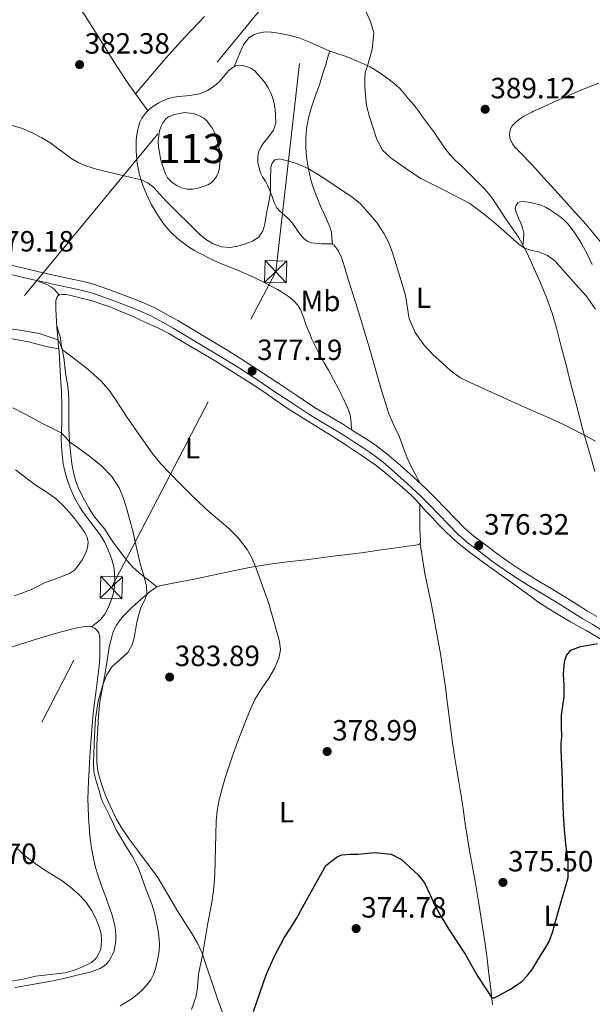
# Model space of a CAD drawing. Extents: x 608592 to 615569, y 660080 to 664816.
# Drawn here: x 610084 to 610280, y 660979 to 661315 of the extents above; entities that cross this region are included whole.
import ezdxf
from ezdxf.enums import TextEntityAlignment as Align

# ---------------------------------------------------------------- set-up
doc = ezdxf.new("R2010")
doc.units = 0
doc.header["$MEASUREMENT"] = 0
doc.linetypes.add('DGN Style 3', pattern=[111.432874, 79.59491, -31.837964])
doc.linetypes.add('DGN Style 7', pattern=[159.18982, 71.635419, -31.837964, 23.878473, -31.837964])
for name, color, linetype in [('Nivel 12', 7, 'Continuous'), ('Nivel 21', 7, 'Continuous'), ('Nivel 32', 7, 'Continuous'), ('Nivel 36', 7, 'Continuous'), ('Nivel 37', 7, 'Continuous'), ('Nivel 4', 7, 'Continuous'), ('Nivel 41', 7, 'Continuous'), ('Nivel 48', 7, 'Continuous'), ('Nivel 5', 7, 'Continuous'), ('Nivel 51', 7, 'Continuous'), ('Nivel 7', 7, 'Continuous')]:
    doc.layers.add(name, color=color, linetype=linetype)
doc.styles.add('Style-arial', font='arial.shx', dxfattribs={"bigfont": 'arialbig.shx'})
doc.styles.add('Style-arialn', font='arialn.shx', dxfattribs={"bigfont": 'arialnbig.shx'})

# ---------------------------------------------------------------- blocks, each defined once
blk = doc.blocks.new('5PATER')
at = {"layer": 'Nivel 7', "linetype": 'Continuous', "lineweight": 0}
h = blk.add_hatch(color=53, dxfattribs=at)
edge = h.paths.add_edge_path()
edge.add_ellipse((0, 0), major_axis=(-1.1, -1.11), ratio=0.999422, start_angle=0, end_angle=360)
blk = doc.blocks.new('5TME_2')
at = {"layer": 'Nivel 32', "color": 7, "linetype": 'Continuous', "lineweight": 0}
for p, q in [((3.84, 3.66), (-3.83, -3.67)), ((-3.63, 3.86), (3.63, -3.86))]:
    blk.add_line(p, q, dxfattribs=at)
at = {"layer": 'Nivel 32', "color": 7, "linetype": 'Continuous', "lineweight": 0, "flags": 128}
blk.add_lwpolyline([(-3.86, -3.63), (3.63, -3.86), (3.86, 3.63), (-3.63, 3.86), (-3.83, -3.67)], dxfattribs=at)

msp = doc.modelspace()

# ---------------------------------------------------------------- linework, layer by layer
at = {"layer": 'Nivel 12', "color": 142, "linetype": 'Continuous', "lineweight": 0, "elevation": 380.019, "flags": 128}
msp.add_lwpolyline([(610140.213, 661283.696), (610143.317, 661283.36), (610145.505, 661282.54), (610146.913, 661281.772), (610147.949, 661280.788), (610148.873, 661279.608), (610149.853, 661278.212), (610150.553, 661276.78), (610151.193, 661275.2), (610151.601, 661273.796), (610151.941, 661272.432), (610152.265, 661270.848), (610152.453, 661269.32), (610152.521, 661267.516), (610152.461, 661266.304), (610152.269, 661264.776), (610151.925, 661263.312), (610151.281, 661261.828), (610150.469, 661260.692), (610149.433, 661259.648), (610148.317, 661258.932), (610146.377, 661258.188), (610144.977, 661257.784), (610143.097, 661257.448), (610141.213, 661257.464), (610139.281, 661257.904), (610137.721, 661258.644), (610136.053, 661259.672), (610134.517, 661261.34), (610133.821, 661262.676), (610132.757, 661265.528), (610132.173, 661267.824), (610131.729, 661270.1), (610131.465, 661271.804), (610131.365, 661273.756), (610131.513, 661275.78), (610131.793, 661277.36), (610132.293, 661278.952), (610132.969, 661280.172), (610133.997, 661281.5), (610134.845, 661282.164), (610136.441, 661282.884), (610140.213, 661283.696)], dxfattribs=at)
at = {"layer": 'Nivel 21', "color": 7, "linetype": 'Continuous', "lineweight": 0}
for points in [[(610232.781, 661144.865, 376.412), (610229.551, 661148.254, 376.355), (610226.248, 661151.62, 376.337), (610222.899, 661154.986, 376.355), (610218.583, 661159.031, 376.453), (610214.177, 661162.918, 376.587), (610210.228, 661166.36, 376.717), (610206.007, 661169.61, 376.847), (610203.094, 661171.546, 376.934), (610200.239, 661173.378, 377.003), (610197.472, 661175.144, 377.01), (610194.662, 661176.919, 376.999), (610189.684, 661179.861, 377.017), (610184.832, 661182.798, 377.035), (610178.735, 661186.839, 377.056), (610172.589, 661190.926, 377.079), (610166.702, 661194.822, 377.161), (610160.78, 661198.715, 377.271), (610155.126, 661202.267, 377.328), (610149.427, 661205.705, 377.399), (610143.721, 661209.101, 377.505), (610137.999, 661212.465, 377.615), (610134.293, 661214.623, 377.686), (610130.423, 661216.711, 377.759), (610126.089, 661218.647, 377.951), (610121.771, 661220.345, 378.119), (610117.177, 661222.133, 378.045), (610112.499, 661223.851, 377.935), (610108.868, 661225.036, 377.907), (610105.163, 661226.005, 377.927), (610101.9, 661226.697, 378.021), (610098.72, 661227.37, 378.155), (610092.481, 661228.743, 378.489), (610086.258, 661230.135, 378.787), (610077.71, 661232.191, 379.019)], [(610281.317, 661111.216, 375.254), (610278.154, 661113.079, 375.299), (610274.594, 661115.338, 375.365), (610270.96, 661117.629, 375.431), (610265.72, 661120.79, 375.524), (610260.514, 661123.898, 375.619), (610259.11, 661124.771, 375.656), (610255.934, 661126.745, 375.739), (610251.454, 661129.684, 375.879), (610247.181, 661132.752, 376.005), (610242.939, 661135.982, 376.131), (610239.293, 661138.741, 376.297), (610235.937, 661141.622, 376.435), (610232.781, 661144.865, 376.412)]]:
    msp.add_polyline3d(points, dxfattribs=at)
at = {"layer": 'Nivel 21', "color": 7, "linetype": 'DGN Style 3', "lineweight": 0}
for points in [[(610129.077, 661213.976, 377.759), (610124.91, 661215.837, 377.951), (610120.661, 661217.508, 378.119), (610116.099, 661219.284, 378.045), (610111.501, 661220.972, 377.935), (610108.009, 661222.112, 377.907), (610104.461, 661223.04, 377.927), (610101.269, 661223.717, 378.021), (610098.077, 661224.392, 378.155), (610091.821, 661225.769, 378.489), (610085.569, 661227.168, 378.787), (610076.97, 661229.236, 379.019)], [(610282.793, 661106.64, 375.211), (610279.718, 661108.623, 375.254), (610276.565, 661110.48, 375.299), (610272.966, 661112.763, 375.365), (610269.361, 661115.036, 375.431), (610264.153, 661118.178, 375.524), (610259.11, 661121.188, 375.616), (610258.929, 661121.296, 375.619), (610254.294, 661124.178, 375.739), (610249.729, 661127.172, 375.879), (610245.369, 661130.303, 376.005), (610241.097, 661133.556, 376.131), (610237.38, 661136.369, 376.297), (610233.849, 661139.4, 376.435), (610230.587, 661142.752, 376.412), (610227.361, 661146.136, 376.355), (610224.081, 661149.479, 376.337), (610220.777, 661152.8, 376.355), (610216.533, 661156.777, 376.453), (610212.169, 661160.628, 376.587), (610208.296, 661164.003, 376.717), (610204.233, 661167.132, 376.847), (610201.429, 661168.995, 376.934), (610198.597, 661170.812, 377.003), (610195.839, 661172.572, 377.01), (610193.073, 661174.32, 376.999), (610188.12, 661177.247, 377.017), (610183.201, 661180.224, 377.035), (610177.05, 661184.301, 377.056), (610170.905, 661188.388, 377.079), (610165.025, 661192.279, 377.161), (610159.133, 661196.152, 377.271), (610153.529, 661199.673, 377.328), (610147.861, 661203.092, 377.399), (610142.17, 661206.479, 377.505), (610136.461, 661209.836, 377.615), (610132.803, 661211.966, 377.686), (610129.077, 661213.976, 377.759)]]:
    msp.add_polyline3d(points, dxfattribs=at)
at = {"layer": 'Nivel 32', "color": 6, "linetype": 'DGN Style 7', "lineweight": 0}
for points in [[(608657.423, 660481.504, 369.913), (608678.173, 660478.766, 370.445), (608919.769, 660446.512, 367.351), (609163.793, 660413.64, 372.596), (609336.905, 660470.716, 356.85), (609512.557, 660528.068, 373.738), (609626.301, 660565.668, 376.925), (609799.949, 660658.948, 378.416), (609941.849, 660848.484, 391.545), (610044.077, 660983.104, 390.028), (610115.309, 661121.168, 388.364), (610171.517, 661229.216, 378.075), (610184.333, 661340.912, 385.331), (610186.697, 661426.976, 392.551), (610112.549, 661613.932, 394.03), (610231.753, 661630.585, 392.767)], [(609665.145, 660711.304, 383.932), (609795.803, 660869.396, 391.687), (609984.389, 661098.268, 392.457), (610205.717, 661366.76, 389.301), (610328.821, 661515.628, 391.173), (610312.221, 661556.98, 392.077)]]:
    msp.add_polyline3d(points, dxfattribs=at)
at = {"layer": 'Nivel 36', "color": 92, "linetype": 'Continuous', "lineweight": 0}
for points in [[(610085.474, 661339.127, 387.44), (610088.012, 661336.802, 386.932), (610090.549, 661334.476, 386.423), (610094.646, 661330.626, 385.787), (610098.665, 661326.632, 385.307), (610102.784, 661321.883, 384.782), (610106.385, 661316.752, 384.259), (610109.662, 661311.502, 383.447), (610112.937, 661306.252, 382.627), (610117.056, 661299.681, 382.331), (610121.333, 661293.228, 381.987), (610124.553, 661288.712, 381.402), (610127.769, 661284.193, 380.818)], [(610123.604, 661290.043, 381.574), (610128.706, 661296.116, 381.874), (610133.809, 661302.188, 382.175), (610140.419, 661309.406, 382.455), (610147.209, 661316.468, 382.691)], [(610157.31, 661299.314, 381.176), (610158.316, 661301.82, 381.05), (610159.321, 661304.324, 380.923), (610160.56, 661306.87, 381.109), (610162.281, 661309.192, 381.451), (610164.157, 661310.372, 381.579), (610166.381, 661311.084, 381.771), (610168.204, 661311.264, 381.939), (610170.025, 661311.196, 382.103), (610172.514, 661310.85, 382.25), (610174.993, 661310.364, 382.383), (610177.219, 661309.835, 382.552), (610179.397, 661309.176, 382.739), (610181.133, 661308.512, 382.916), (610182.853, 661307.804, 383.099), (610186.458, 661306.214, 383.39), (610190.065, 661304.648, 383.607), (610192.815, 661303.699, 383.505), (610195.581, 661302.796, 383.463), (610199.772, 661301.171, 384.336), (610203.809, 661299.272, 385.315), (610206.522, 661297.64, 385.756), (610209.153, 661295.812, 386.099), (610210.888, 661294.54, 386.253), (610212.565, 661293.188, 386.327), (610214.061, 661291.744, 386.331), (610215.581, 661290.044, 386.323), (610216.585, 661288.748, 386.447), (610217.889, 661287.268, 386.598), (610219.185, 661285.78, 386.683), (610220.581, 661283.952, 386.683), (610221.789, 661282.244, 386.683), (610223.153, 661280.376, 386.683), (610224.429, 661278.596, 386.671), (610225.865, 661276.74, 386.555), (610227.225, 661274.624, 386.431), (610228.377, 661272.916, 386.383), (610229.765, 661271, 386.343), (610231.183, 661269.249, 386.285), (610232.721, 661267.604, 386.207), (610234.088, 661266.351, 386.087), (610235.457, 661265.104, 385.983), (610237.967, 661262.606, 385.928), (610240.449, 661260.076, 385.875), (610243, 661257.446, 385.807), (610245.369, 661254.66, 385.739), (610247.654, 661251.25, 385.666), (610249.857, 661247.788, 385.591), (610252.225, 661244.445, 385.402), (610254.529, 661241.052, 385.119), (610257.378, 661235.734, 384.673), (610259.11, 661231.971, 384.384), (610259.905, 661230.244, 384.251), (610262.138, 661225.38, 384.051), (610264.197, 661220.44, 383.879), (610266.079, 661215.015, 383.56), (610267.673, 661209.504, 383.239), (610269.207, 661203.671, 383.081), (610270.717, 661197.84, 382.939), (610272.173, 661192.139, 382.575), (610273.629, 661186.46, 382.007), (610274.953, 661181.327, 381.202), (610276.285, 661176.196, 380.419), (610277.697, 661171.182, 379.987), (610279.165, 661166.168, 379.535), (610280.666, 661160.847, 378.91)], [(610190.932, 661238.558, 379.436), (610190.776, 661240.655, 379.294), (610190.621, 661242.752, 379.151), (610190.085, 661244.588, 379.195), (610189.233, 661246.348, 379.335), (610188.062, 661248.971, 379.409), (610186.897, 661251.596, 379.495), (610185.566, 661254.774, 379.686), (610184.333, 661258, 379.891), (610183.41, 661261.1, 379.964), (610182.725, 661264.26, 380.083), (610182.276, 661266.872, 380.306), (610181.961, 661269.5, 380.535), (610181.813, 661271.944, 380.732), (610181.797, 661274.388, 380.927), (610181.904, 661276.656, 381.097), (610182.185, 661278.92, 381.267), (610182.976, 661282.761, 381.595), (610184.061, 661286.516, 381.947), (610185.266, 661289.844, 382.295), (610186.457, 661293.176, 382.651), (610187.58, 661296.654, 382.91), (610188.669, 661300.136, 383.143), (610189.1, 661301.769, 383.409), (610189.585, 661303.388, 383.607), (610190.065, 661304.648, 383.607)], [(610197.472, 661175.144, 377.01), (610197.329, 661177.644, 376.831), (610196.966, 661180.253, 376.808), (610196.125, 661182.764, 376.831), (610194.59, 661185.956, 376.831), (610192.977, 661189.084, 376.831), (610191.294, 661192.288, 376.852), (610189.589, 661195.48, 376.875), (610188.109, 661198.052, 376.876), (610186.645, 661200.632, 376.875), (610185.589, 661202.716, 376.879), (610184.765, 661204.276, 376.919), (610183.793, 661206.356, 376.927), (610183.257, 661207.716, 376.927), (610182.389, 661209.772, 376.927), (610181.753, 661211.543, 376.927), (610181.141, 661213.324, 376.927), (610180.577, 661214.826, 376.96), (610179.965, 661216.312, 377.007), (610178.977, 661217.896, 377.031), (610177.781, 661219.272, 377.087), (610176.273, 661220.508, 377.135), (610174.925, 661221.436, 377.175), (610173.515, 661222.307, 377.241), (610172.085, 661223.144, 377.331), (610169.787, 661224.417, 377.475), (610167.461, 661225.636, 377.619), (610164.189, 661227.262, 377.819), (610160.857, 661228.756, 378.007), (610158.206, 661229.838, 378.117), (610155.553, 661230.916, 378.207), (610152.978, 661231.957, 378.298), (610150.417, 661233.032, 378.379), (610148.319, 661234.073, 378.392), (610146.249, 661235.172, 378.391), (610144.999, 661235.797, 378.418), (610143.749, 661236.424, 378.459), (610141.998, 661237.49, 378.55), (610140.333, 661238.704, 378.643), (610137.946, 661240.617, 378.721), (610135.709, 661242.716, 378.799), (610133.279, 661245.49, 378.978), (610131.161, 661248.5, 379.215), (610129.093, 661252.071, 379.611), (610127.301, 661255.792, 379.963), (610125.988, 661259.044, 380.08), (610124.965, 661262.4, 380.183), (610124.161, 661266.387, 380.387), (610123.781, 661270.412, 380.535), (610123.765, 661272.564, 380.559), (610123.825, 661274.356, 380.579), (610124.013, 661275.932, 380.643), (610124.269, 661277.412, 380.711), (610124.609, 661278.816, 380.763), (610125.087, 661280.336, 380.796), (610125.777, 661281.776, 380.807), (610126.641, 661282.936, 380.807), (610127.477, 661283.912, 380.807), (610128.617, 661285.008, 380.851), (610130.381, 661286.268, 380.871), (610131.525, 661286.964, 380.871), (610133.337, 661287.848, 380.871), (610134.845, 661288.424, 380.871), (610136.849, 661288.956, 380.871), (610138.349, 661289.188, 380.871), (610140.989, 661289.348, 380.883), (610142.889, 661289.564, 380.895), (610144.989, 661289.992, 380.911), (610146.365, 661290.368, 380.931), (610148.165, 661291.168, 380.951), (610149.769, 661292.208, 380.971), (610151.14, 661293.214, 381.002), (610152.365, 661294.368, 381.039), (610153.633, 661295.92, 381.047), (610154.545, 661297.02, 381.103), (610155.817, 661298.36, 381.167), (610157.733, 661299.584, 381.179), (610159.041, 661299.856, 381.151), (610160.069, 661299.768, 381.159), (610161.613, 661299.42, 381.183), (610163.005, 661298.844, 381.183), (610164.457, 661297.776, 381.143), (610165.353, 661296.796, 381.095), (610166.745, 661295.244, 381.079), (610167.769, 661293.912, 381.083), (610168.993, 661292.068, 381.051), (610169.745, 661290.564, 381.015), (610170.386, 661288.901, 380.99), (610170.905, 661287.196, 380.959), (610171.365, 661284.78, 380.863), (610171.501, 661282.64, 380.791), (610171.513, 661280.06, 380.755), (610170.789, 661277.612, 380.611), (610169.8, 661276.283, 380.597), (610168.797, 661274.976, 380.583), (610167.289, 661273.024, 380.543), (610166.437, 661271.78, 380.527), (610165.629, 661270.068, 380.539), (610165.381, 661268.412, 380.515), (610165.453, 661266.412, 380.455), (610166.317, 661263.076, 380.399)], [(610282.672, 661239.425, 388.205), (610277.673, 661245.332, 388.183), (610272.906, 661250.651, 388.245), (610268.121, 661255.952, 388.347), (610263.222, 661261.343, 388.493), (610259.11, 661265.85, 388.649), (610258.313, 661266.724, 388.679), (610255.892, 661269.192, 388.865), (610253.449, 661271.648, 389.003), (610252.517, 661272.92, 389.003), (610251.641, 661274.888, 389.003), (610251.541, 661276.192, 389.003), (610251.645, 661277.112, 389.035), (610251.857, 661278.048, 389.099), (610252.389, 661279.064, 389.159), (610253.381, 661280.164, 389.215), (610254.513, 661281.06, 389.271), (610256.357, 661282.388, 389.351), (610259.11, 661283.795, 389.48), (610259.691, 661284.092, 389.507), (610263.093, 661285.644, 389.671), (610267.527, 661287.662, 389.902), (610271.981, 661289.64, 390.123), (610277.015, 661291.717, 390.152), (610282.105, 661293.66, 390.103)], [(610166.317, 661263.076, 380.399), (610167.033, 661261.62, 380.359), (610168.017, 661260.144, 380.295), (610168.765, 661258.84, 380.239), (610169.669, 661256.6, 380.079), (610170.397, 661254.556, 379.935), (610170.989, 661252.916, 379.799), (610171.949, 661251.06, 379.703), (610172.965, 661249.88, 379.719), (610174.533, 661248.588, 379.771), (610175.721, 661247.532, 379.775), (610177.149, 661245.952, 379.727), (610178.265, 661244.364, 379.711), (610179.097, 661243.084, 379.671), (610180.229, 661241.58, 379.607), (610181.061, 661240.628, 379.519), (610182.301, 661239.632, 379.479), (610183.721, 661239.084, 379.439), (610187.333, 661238.716, 379.403), (610188.477, 661238.704, 379.399), (610189.721, 661238.768, 379.411), (610190.649, 661238.688, 379.431), (610191.501, 661238.296, 379.447), (610192.221, 661237.368, 379.511), (610192.997, 661236.216, 379.611), (610193.92, 661234.343, 379.629), (610194.629, 661232.384, 379.627), (610195.983, 661227.852, 379.708), (610197.345, 661223.324, 379.763), (610198.999, 661218.075, 379.587), (610200.637, 661212.82, 379.379), (610202.343, 661207.166, 379.309), (610204.025, 661201.504, 379.239), (610205.786, 661195.462, 379.163), (610207.537, 661189.416, 379.071), (610208.847, 661185.006, 378.837), (610210.241, 661180.632, 378.455), (610211.939, 661176.741, 378.099), (610213.765, 661172.896, 377.735), (610215.126, 661169.216, 377.372), (610216.533, 661165.544, 377.007), (610217.796, 661162.764, 376.946), (610219.177, 661160.056, 376.839), (610220.069, 661158.429, 376.619), (610220.961, 661156.802, 376.399)], [(610256.097, 661238.126, 384.874), (610256.268, 661240.244, 385.132), (610256.441, 661242.36, 385.391), (610255.921, 661244.236, 385.427), (610255.313, 661245.86, 385.699), (610254.573, 661247.496, 386.219), (610254.081, 661248.612, 386.219), (610253.729, 661249.616, 386.219), (610253.437, 661250.796, 386.219), (610253.618, 661251.795, 386.292), (610254.333, 661252.724, 386.387), (610255.449, 661253.208, 386.419), (610256.929, 661253.152, 386.419), (610258.649, 661252.864, 386.419), (610259.11, 661252.768, 386.419), (610260.509, 661252.476, 386.419), (610262.273, 661251.916, 386.419), (610263.76, 661251.257, 386.419), (610265.185, 661250.476, 386.419), (610266.587, 661249.581, 386.419), (610267.953, 661248.636, 386.419), (610269.186, 661247.745, 386.419), (610270.349, 661246.764, 386.419), (610271.405, 661245.621, 386.419), (610272.377, 661244.408, 386.419), (610273.969, 661242.272, 386.419), (610276.102, 661238.865, 386.507), (610278.017, 661235.336, 386.655), (610279.822, 661231.657, 386.817)], [(610097.431, 661221.214, 379.048), (610096.025, 661222.972, 378.667), (610094.845, 661223.864, 378.667), (610094.021, 661224.396, 378.667), (610093.185, 661224.888, 378.663), (610091.42, 661225.571, 378.628), (610089.656, 661226.254, 378.592)], [(610108.565, 661107.756, 387.639), (610110.109, 661109.022, 387.769), (610111.653, 661110.288, 387.899), (610113.132, 661112.071, 388.032), (610114.213, 661114.192, 388.135), (610115.175, 661116.491, 388.213), (610115.877, 661118.868, 388.243), (610116.262, 661120.812, 388.243), (610116.461, 661122.772, 388.243), (610116.477, 661124.452, 388.243), (610116.437, 661125.784, 388.243), (610116.265, 661127.704, 388.243), (610115.921, 661129.124, 388.243), (610115.429, 661130.784, 388.271), (610114.853, 661132.384, 388.271), (610114.129, 661134.304, 388.271), (610112.944, 661136.823, 388.271), (610111.461, 661139.184, 388.271), (610109.303, 661142.045, 388.297), (610107.129, 661144.888, 388.351), (610105.794, 661146.741, 388.462), (610104.505, 661148.632, 388.575), (610102.837, 661151.577, 388.526), (610101.445, 661154.668, 388.315), (610100.715, 661156.579, 388.131), (610100.085, 661158.516, 387.879), (610099.391, 661161.016, 387.464), (610098.861, 661163.532, 386.991), (610098.328, 661167.781, 386.04), (610098.129, 661172.068, 385.103), (610098.318, 661177.675, 384.403), (610098.421, 661183.28, 383.727), (610098.203, 661188.138, 382.707), (610097.945, 661193.004, 381.707), (610097.708, 661197.324, 381.026), (610097.421, 661201.652, 380.407), (610097.156, 661204.791, 379.988), (610096.885, 661207.94, 379.691), (610096.705, 661210.071, 379.672), (610096.537, 661212.204, 379.695), (610096.413, 661214.384, 379.607), (610096.313, 661216.3, 379.331), (610096.277, 661217.801, 379.147), (610096.313, 661219.304, 379.051), (610096.633, 661220.412, 379.051), (610097.025, 661221.004, 379.051), (610097.621, 661221.312, 379.047), (610098.757, 661221.456, 378.867), (610099.809, 661221.4, 378.723), (610101.917, 661220.984, 378.647), (610103.696, 661220.541, 378.657), (610105.473, 661220.092, 378.663), (610107.362, 661219.623, 378.647), (610109.237, 661219.108, 378.615), (610111.377, 661218.332, 378.535), (610112.745, 661217.855, 378.455), (610114.113, 661217.376, 378.383), (610116.449, 661216.508, 378.335), (610118.017, 661215.828, 378.319), (610119.414, 661215.279, 378.336), (610120.809, 661214.724, 378.355), (610122.713, 661213.868, 378.375), (610124.793, 661212.86, 378.303), (610126.301, 661212.197, 378.291), (610127.813, 661211.54, 378.271), (610131.419, 661209.893, 378.089), (610134.929, 661208.06, 377.899), (610139.008, 661205.654, 377.762), (610143.085, 661203.248, 377.627), (610146.946, 661200.97, 377.426), (610150.805, 661198.692, 377.247), (610154.831, 661196.218, 377.219), (610158.825, 661193.684, 377.203), (610163.174, 661190.918, 377.107), (610167.501, 661188.12, 377.011), (610171.636, 661185.198, 376.917), (610175.785, 661182.3, 376.823), (610180.931, 661179.113, 376.719), (610186.085, 661175.94, 376.619), (610190.841, 661172.936, 376.454), (610195.585, 661169.912, 376.295), (610200.797, 661166.493, 376.263), (610205.885, 661162.884, 376.331), (610210.015, 661159.6, 376.425), (610214.029, 661156.18, 376.531), (610215.86, 661154.587, 376.592), (610217.665, 661152.964, 376.651), (610219.393, 661151.244, 376.643), (610220.781, 661149.628, 376.583), (610222.016, 661148.293, 376.545), (610223.257, 661146.964, 376.519), (610224.205, 661145.96, 376.513), (610225.153, 661144.956, 376.511), (610226.877, 661143.072, 376.515), (610229.376, 661140.521, 376.405), (610231.981, 661138.076, 376.267), (610234.639, 661135.756, 376.167), (610237.401, 661133.564, 376.071), (610240.853, 661131.003, 375.966), (610244.333, 661128.484, 375.863), (610252.185, 661122.92, 375.479)], [(610130.924, 661121.337, 384.227), (610128.996, 661122.844, 384.445), (610127.069, 661124.352, 384.663), (610124.78, 661126.191, 385.07), (610122.637, 661128.152, 385.579), (610120.741, 661130.316, 386.052), (610118.965, 661132.616, 386.523), (610117.553, 661134.479, 386.802), (610116.165, 661136.368, 386.947), (610114.587, 661138.722, 387.014), (610113.025, 661141.084, 386.979), (610111.096, 661143.457, 386.824), (610109.189, 661145.856, 386.675), (610107.599, 661148.438, 386.697), (610106.133, 661151.092, 386.687), (610105.02, 661153.216, 386.558), (610103.989, 661155.384, 386.403), (610103.024, 661157.894, 386.219), (610102.333, 661160.488, 386.015), (610101.796, 661163.472, 385.729), (610101.429, 661166.468, 385.411), (610101.028, 661171.123, 384.894), (610100.765, 661175.768, 384.279), (610100.764, 661180.419, 383.266), (610100.761, 661185.064, 382.195), (610100.594, 661187.904, 381.72), (610100.293, 661190.744, 381.295), (610099.883, 661193.175, 380.964), (610099.469, 661195.608, 380.659), (610099.259, 661197.76, 380.42), (610099.005, 661199.912, 380.211), (610098.703, 661201.618, 380.073), (610098.401, 661203.324, 379.955), (610098.077, 661205.164, 379.859), (610097.881, 661206.54, 379.731), (610097.264, 661208.674, 379.601), (610096.647, 661210.808, 379.471)], [(610078.347, 661206.844, 380.312), (610086.961, 661205.168, 380.135), (610089.542, 661204.501, 379.903), (610092.117, 661203.832, 379.819), (610094.721, 661203.311, 380.037), (610097.325, 661202.789, 380.255)], [(610220.897, 661136.212, 376.051), (610221.089, 661136.436, 376.051), (610221.089, 661136.868, 376.051), (610221.061, 661137.468, 376.051), (610220.965, 661138.72, 376.051), (610220.813, 661141.292, 376.051), (610220.789, 661143.108, 376.051), (610220.785, 661146.312, 375.983), (610220.781, 661149.628, 375.895)], [(610153.295, 660975.82, 377.079), (610151.781, 660980.08, 377.719), (610150.5, 660983.861, 378.349), (610149.221, 660987.644, 378.987), (610147.79, 660991.869, 379.639), (610146.345, 660996.092, 380.271), (610144.784, 660999.542, 380.832), (610142.837, 661002.828, 381.259), (610140.425, 661006.6, 381.557), (610138.013, 661010.368, 381.839), (610134.647, 661016.172, 382.264), (610131.153, 661021.904, 382.691), (610127.878, 661026.402, 383.11), (610124.537, 661030.848, 383.547), (610121.561, 661034.965, 383.874), (610118.661, 661039.152, 384.111), (610117.066, 661041.899, 384.189), (610115.677, 661044.76, 384.263), (610114.414, 661047.515, 384.372), (610113.233, 661050.304, 384.479), (610112.59, 661051.969, 384.535), (610111.997, 661053.652, 384.563), (610111.329, 661055.852, 384.563), (610110.829, 661057.884, 384.563), (610110.545, 661059.412, 384.563), (610110.389, 661061.396, 384.563), (610110.345, 661062.838, 384.564), (610110.325, 661064.28, 384.567), (610110.353, 661066.812, 384.571), (610110.484, 661069.767, 384.571), (610110.653, 661072.72, 384.571), (610110.926, 661077.382, 384.772), (610111.377, 661082.012, 385.043), (610112.233, 661086.96, 385.053), (610113.157, 661091.908, 385.063), (610113.723, 661095.512, 385.394), (610114.305, 661099.116, 385.671), (610114.717, 661101.28, 385.671), (610115.101, 661103.04, 385.675), (610115.44, 661104.335, 385.676), (610115.841, 661105.616, 385.675), (610116.383, 661107.004, 385.677), (610117.061, 661108.336, 385.659), (610118.065, 661109.812, 385.551), (610119.381, 661111.32, 385.447), (610120.833, 661112.8, 385.383), (610122.353, 661114.304, 385.359), (610123.605, 661115.452, 385.347), (610125.405, 661117.08, 385.307), (610126.977, 661118.42, 385.231), (610128.626, 661119.818, 384.947), (610130.357, 661121.1, 384.643), (610131.882, 661121.737, 384.409), (610133.521, 661122.084, 384.179), (610138.875, 661123.109, 383.502), (610144.221, 661124.156, 382.839), (610150.602, 661125.489, 381.983), (610156.985, 661126.82, 381.131), (610163.168, 661128.101, 380.336), (610169.373, 661129.188, 379.547), (610175.57, 661129.955, 378.719), (610181.801, 661130.676, 377.911), (610191.337, 661131.849, 377.108), (610200.873, 661133.084, 376.615), (610207.635, 661134.023, 376.232), (610214.397, 661134.968, 376.019), (610216.541, 661135.268, 376.032), (610218.685, 661135.568, 376.051), (610219.309, 661135.652, 376.051), (610219.969, 661135.816, 376.051), (610220.361, 661135.9, 376.051), (610220.897, 661136.212, 376.051)], [(610220.897, 661136.212, 375.895), (610221.733, 661131.096, 375.877), (610222.569, 661125.98, 375.859), (610223.617, 661120.621, 375.587), (610224.757, 661115.28, 375.359), (610225.737, 661110.314, 375.523), (610226.693, 661105.344, 375.803), (610227.914, 661098.531, 376.296), (610228.965, 661091.688, 376.727), (610229.472, 661087.92, 376.826), (610229.961, 661084.148, 376.855), (610230.423, 661080.508, 376.84), (610230.885, 661076.868, 376.823), (610231.442, 661072.511, 376.965), (610232.013, 661068.156, 377.067), (610232.714, 661063.416, 376.911), (610233.481, 661058.688, 376.667), (610234.168, 661054.647, 376.397), (610234.841, 661050.604, 376.159), (610235.603, 661045.473, 376.148), (610236.353, 661040.34, 376.307), (610237.101, 661035.421, 376.675), (610237.885, 661030.512, 376.827), (610238.793, 661025.574, 376.539), (610239.725, 661020.64, 376.247), (610240.57, 661015.758, 375.958), (610241.381, 661010.868, 375.671), (610242.288, 661005.097, 375.487), (610243.129, 660999.312, 375.447), (610243.816, 660994.143, 375.504), (610244.461, 660988.972, 375.491), (610245.075, 660983.708, 375.296), (610245.685, 660978.444, 375.091)], [(610252.185, 661122.92, 375.479), (610256.696, 661119.586, 375.43), (610259.11, 661117.829, 375.426), (610261.233, 661116.284, 375.423), (610266.765, 661112.758, 375.449), (610272.409, 661109.412, 375.459), (610277.676, 661106.428, 375.226), (610282.921, 661103.392, 374.959)], [(610078.497, 661099.884, 388.127), (610084.23, 661101.754, 388.115), (610089.993, 661103.56, 388.175), (610096.495, 661105.51, 388.039), (610103.057, 661107.272, 387.831), (610105.657, 661107.708, 387.699), (610107.313, 661107.856, 387.583), (610108.565, 661107.756, 387.531), (610109.673, 661107.264, 387.435), (610110.497, 661106.44, 387.343), (610111.037, 661105.612, 387.259), (610111.337, 661104.124, 387.159), (610111.404, 661102.274, 387.061), (610111.401, 661100.424, 386.963), (610111.313, 661097.364, 386.794), (610111.097, 661094.312, 386.623), (610110.53, 661089.727, 386.355), (610109.957, 661085.144, 386.079), (610109.465, 661081.001, 385.781), (610109.005, 661076.856, 385.483), (610108.611, 661072.428, 385.328), (610108.289, 661067.988, 385.279), (610107.976, 661063.315, 385.232), (610107.693, 661058.644, 385.415), (610107.52, 661055.171, 385.847), (610107.385, 661051.704, 386.327), (610107.319, 661048.841, 386.612), (610107.341, 661045.98, 386.943), (610107.496, 661042.691, 387.434), (610107.741, 661039.412, 387.935), (610108.003, 661036.492, 388.385), (610108.329, 661033.576, 388.835), (610108.755, 661030.773, 389.203), (610109.313, 661027.98, 389.495), (610109.915, 661025.431, 389.717), (610110.665, 661022.92, 389.819), (610111.643, 661020.118, 389.817), (610112.637, 661017.324, 389.783), (610113.605, 661014.644, 389.723), (610114.573, 661011.964, 389.683), (610115.423, 661009.426, 389.685), (610116.189, 661006.852, 389.687), (610116.515, 661005.399, 389.687), (610116.705, 661003.924, 389.687), (610116.803, 661002.338, 389.687), (610116.793, 661000.752, 389.687), (610116.693, 660999.44, 389.687), (610116.537, 660998.344, 389.687), (610116.245, 660996.9, 389.687), (610115.857, 660995.892, 389.687), (610115.261, 660994.688, 389.687), (610114.505, 660993.412, 389.687), (610113.777, 660992.524, 389.687), (610112.713, 660991.604, 389.687), (610111.529, 660990.86, 389.687), (610109.889, 660990.24, 389.687), (610108.421, 660989.728, 389.687), (610106.633, 660989.236, 389.687), (610104.973, 660988.868, 389.687), (610102.271, 660988.193, 389.668), (610099.565, 660987.532, 389.643), (610094.769, 660986.545, 389.628), (610082.438, 660984.375, 389.553)]]:
    msp.add_polyline3d(points, dxfattribs=at)
at = {"layer": 'Nivel 4', "color": 30, "linetype": 'Continuous', "lineweight": 30, "elevation": 375, "flags": 128}
msp.add_lwpolyline([(610163.882, 660976.091), (610166.071, 660982.398), (610168.298, 660988.703), (610171.158, 660995.091), (610174.39, 661001.303), (610176.544, 661004.599), (610178.646, 661007.919), (610181.344, 661012.951), (610188.674, 661026.019), (610190.636, 661027.501), (610192.598, 661028.983), (610194.168, 661029.72), (610196.882, 661029.972), (610199.654, 661029.991), (610205.371, 661030.456), (610211.066, 661029.907), (610214.507, 661028.06), (610217.51, 661025.403), (610220.211, 661022.906), (610222.466, 661020.087), (610224.235, 661016.251), (610225.942, 661012.415), (610228.234, 661008.346), (610230.638, 661004.339), (610233.458, 661000.008), (610236.298, 660995.695), (610240.716, 660988.142), (610245.409, 660980.824), (610246.319, 660980.78), (610247.374, 660981.375), (610251.634, 660983.583), (610255.61, 660986.303), (610257.584, 660988.26), (610259.11, 660990.32), (610259.21, 660990.455), (610260.594, 660992.775), (610261.974, 660995.095), (610263.526, 660997.544), (610265.006, 661000.047), (610266.293, 661003.44), (610267.238, 661006.955), (610268.263, 661010.497), (610269.286, 661014.039), (610270.469, 661017.952), (610271.51, 661021.903), (610271.569, 661027.585), (610270.802, 661033.315), (610270.325, 661038.434), (610269.926, 661043.559), (610269.735, 661049.447), (610269.594, 661055.335), (610269.35, 661060.473), (610269.138, 661065.611), (610269.211, 661067.833), (610269.338, 661070.055), (610269.323, 661073.771), (610269.31, 661077.487), (610269.72, 661080.659), (610270.226, 661083.819), (610270.146, 661087.638), (610269.962, 661091.471), (610270.26, 661095.896), (610270.978, 661097.958), (610272.482, 661099.699), (610275.735, 661101.041), (610279.078, 661101.523), (610281.622, 661102.04)], dxfattribs=at)
at = {"layer": 'Nivel 5', "color": 30, "linetype": 'Continuous', "lineweight": 0, "flags": 128}
for points, elevation in [([(610202.186, 661318.595), (610204.003, 661314.8), (610205.086, 661310.915), (610204.554, 661305.301), (610202.924, 661299.688), (610202.13, 661297.527), (610201.964, 661295.086), (610202.03, 661292.643), (610202.187, 661289.372), (610202.562, 661286.107), (610203.549, 661282.205), (610206.139, 661274.474), (610208.106, 661270.843), (610210.909, 661268.151), (610214.05, 661265.919), (610217.572, 661263.455), (610221.162, 661261.111), (610229.562, 661256.871), (610237.89, 661252.499), (610242.077, 661249.505), (610246.066, 661246.255), (610249.507, 661243.207), (610252.934, 661240.143), (610254.713, 661238.633), (610256.579, 661237.226), (610258.984, 661236.499), (610259.11, 661236.474), (610261.51, 661236.003), (610264.479, 661234.718), (610267.062, 661232.871), (610269.764, 661229.803), (610272.438, 661226.731), (610275.071, 661223.836), (610277.686, 661220.923), (610280.955, 661216.415)], 385), ([(610280.888, 661171.18), (610273.654, 661175.061), (610270.142, 661176.795), (610266.501, 661178.502), (610254.57, 661183.751), (610244.276, 661188.438), (610237.985, 661191.34), (610234.77, 661192.947), (610231.518, 661195.22), (610228.526, 661197.887), (610225.251, 661200.927), (610222.182, 661204.219), (610219.194, 661208.43), (610217.202, 661213.135), (610215.934, 661221.043), (610214.801, 661224.958), (610211.49, 661235.815), (610210.249, 661239.067), (610208.67, 661242.195), (610206.09, 661246.05), (610203.082, 661249.591), (610200.486, 661252.374), (610197.606, 661254.791), (610186.686, 661262.047), (610182.68, 661264.522), (610178.741, 661266.209), (610174.634, 661267.403), (610172.943, 661267.801), (610171.258, 661267.439), (610170.268, 661266.364), (610169.894, 661265.027), (610169.758, 661260.495), (610169.796, 661258.428), (610169.754, 661256.363), (610169.189, 661253.054), (610168.474, 661249.771), (610167.794, 661245.443), (610167.125, 661243.142), (610165.734, 661241.079), (610163.6, 661239.611), (610161.21, 661238.711), (610158.549, 661237.89), (610155.886, 661237.483), (610153.017, 661237.747), (610150.15, 661238.767), (610147.823, 661240.07), (610145.826, 661241.663), (610133.986, 661253.439), (610129.846, 661258.071), (610127.836, 661259.603), (610125.518, 661260.585), (610113.922, 661263.323), (610110.257, 661264.322), (610106.618, 661265.443), (610103.964, 661266.595), (610101.458, 661268.059), (610094.21, 661273.399), (610091.471, 661275.002), (610088.638, 661276.483), (610084.88, 661278.148), (610081.026, 661279.395)], 380), ([(610073.132, 661210.672), (610084.07, 661209.259), (610090.645, 661208.012), (610097.058, 661205.926), (610097.876, 661204.342), (610098.535, 661202.567), (610106.67, 661196.291), (610109.332, 661194.061), (610111.898, 661191.703), (610114.735, 661188.39), (610117.23, 661184.819), (610120.666, 661179.291), (610129.242, 661167.099), (610132.225, 661163.52), (610138.753, 661156.776)], 380), ([(610130.377, 660990.75), (610130.862, 660992.775), (610131.298, 660994.872), (610131.622, 660996.983), (610131.721, 660998.92), (610131.63, 661000.859), (610131.304, 661003.74), (610130.794, 661006.603), (610130.071, 661009.757), (610129.126, 661012.835), (610127.835, 661016.258), (610126.542, 661019.679), (610125.455, 661022.664), (610124.314, 661025.631), (610122.406, 661029.234), (610120.262, 661032.715), (610118.679, 661035.396), (610117.118, 661038.091), (610115.932, 661040.512), (610114.814, 661042.967), (610113.485, 661045.459), (610112.238, 661047.995), (610111.621, 661049.832), (610111.098, 661051.699), (610110.134, 661054.864), (610109.358, 661058.087), (610109.185, 661061.213), (610109.314, 661064.343), (610109.516, 661070.342), (610109.87, 661076.339), (610110.811, 661082.297), (610112.458, 661088.164), (610113.797, 661091.271), (610115.606, 661094.135), (610118.278, 661096.516), (610120.934, 661098.931), (610122.286, 661101.272), (610123.166, 661103.795), (610123.563, 661106.558), (610123.978, 661109.307), (610124.705, 661111.948), (610125.526, 661114.555), (610126.592, 661116.68), (610127.451, 661118.822), (610127.302, 661121.782), (610126.571, 661124.752), (610125.214, 661129.365), (610123.289, 661137.263), (610122.63, 661140.531), (610121.676, 661144.256), (610120.626, 661147.959), (610119.438, 661151.643), (610117.93, 661155.235), (610115.433, 661159.192), (610112.174, 661162.535), (610109.379, 661164.817), (610106.534, 661167.015), (610103.783, 661169.018), (610101.037, 661171.02), (610099.658, 661172.592), (610098.196, 661174.045), (610094.955, 661175.698), (610091.702, 661177.319), (610088.448, 661179.089), (610085.174, 661180.823), (610081.605, 661182.616)], 385), ([(610082.565, 661161.434), (610085.37, 661159.267), (610087.438, 661157.693), (610089.514, 661156.131), (610091.737, 661154.679), (610093.986, 661153.255), (610096.633, 661151.232), (610099.078, 661148.963), (610100.966, 661146.852), (610102.766, 661144.667), (610104.548, 661142.424), (610106.234, 661140.003), (610107.018, 661138.351), (610107.33, 661136.643), (610107.102, 661134.707), (610106.41, 661132.775), (610105.311, 661130.637), (610103.97, 661128.671), (610102.656, 661127.059), (610101.038, 661125.907), (610098.941, 661125.123), (610096.838, 661124.359), (610094.749, 661123.61), (610092.662, 661122.855), (610090.543, 661121.781), (610088.434, 661120.679), (610085.306, 661119.514), (610082.182, 661118.339)], 390), ([(610138.753, 661156.776), (610142.074, 661153.439), (610145.366, 661150.294), (610148.706, 661147.203), (610155.25, 661141.595), (610158.762, 661138.104), (610161.814, 661134.163), (610163.353, 661131.33), (610164.598, 661128.352), (610169.201, 661115.641), (610172.79, 661102.747), (610173.141, 661099.842), (610172.646, 661096.963), (610171.079, 661093.464), (610169.194, 661090.135), (610166.714, 661086.521), (610164.418, 661082.819), (610162.919, 661079.527), (610161.546, 661076.183), (610158.594, 661068.579), (610156.55, 661062.875), (610154.61, 661057.131), (610153.322, 661052.87), (610152.23, 661048.543), (610151.509, 661044.927), (610151.158, 661041.275), (610150.73, 661022.959), (610150.388, 661018.498), (610149.738, 661014.067), (610148.326, 661006.343), (610146.474, 660995.403), (610145.142, 660988.903), (610144.806, 660984.435), (610144.586, 660982.721), (610144.222, 660981.031), (610142.694, 660976.791)], 380), ([(610082.909, 661032.073), (610086.018, 661029.123), (610089.225, 661026.73), (610092.546, 661024.511), (610095.486, 661022.649), (610098.426, 661020.783), (610101.34, 661018.64), (610104.09, 661016.255), (610106.539, 661013.589), (610108.63, 661010.603), (610110.054, 661007.942), (610111.166, 661005.119), (610111.773, 661002.713), (610111.99, 661000.295), (610111.673, 660997.338), (610110.246, 660994.479), (610108.506, 660992.897), (610106.514, 660991.875), (610103.089, 660990.381), (610099.554, 660989.363), (610094.447, 660988.751), (610089.35, 660988.179), (610084.709, 660987.103), (610080.034, 660986.407)], 390), ([(610118.366, 660978.051), (610120.582, 660979.399), (610122.4, 660980.593), (610124.162, 660981.879), (610125.981, 660983.512), (610127.614, 660985.359), (610128.824, 660986.978), (610129.742, 660988.759), (610130.377, 660990.75)], 385)]:
    msp.add_lwpolyline(points, dxfattribs=dict(at, elevation=elevation))
at = {"layer": 'Nivel 51', "color": 4, "linetype": 'Continuous', "lineweight": 0, "elevation": 380.019, "flags": 128}
msp.add_lwpolyline([(610140.213, 661283.696), (610136.441, 661282.884), (610134.845, 661282.164), (610133.997, 661281.5), (610132.969, 661280.172), (610132.293, 661278.952), (610131.793, 661277.36), (610131.513, 661275.78), (610131.365, 661273.756), (610131.465, 661271.804), (610131.729, 661270.1), (610132.173, 661267.824), (610132.757, 661265.528), (610133.821, 661262.676), (610134.517, 661261.34), (610136.053, 661259.672), (610137.721, 661258.644), (610139.281, 661257.904), (610141.213, 661257.464), (610143.097, 661257.448), (610144.977, 661257.784), (610146.377, 661258.188), (610148.317, 661258.932), (610149.433, 661259.648), (610150.469, 661260.692), (610151.281, 661261.828), (610151.925, 661263.312), (610152.269, 661264.776), (610152.461, 661266.304), (610152.521, 661267.516), (610152.453, 661269.32), (610152.265, 661270.848), (610151.941, 661272.432), (610151.601, 661273.796), (610151.193, 661275.2), (610150.553, 661276.78), (610149.853, 661278.212), (610148.873, 661279.608), (610147.949, 661280.788), (610146.913, 661281.772), (610145.505, 661282.54), (610143.317, 661283.36)], close=True, dxfattribs=at)

# ---------------------------------------------------------------- block references
at = {"layer": 'Nivel 32', "color": 7, "linetype": 'Continuous', "lineweight": 0}
for p in [(610171.517, 661229.216, 378.075), (610115.309, 661121.168, 388.364)]:
    msp.add_blockref('5TME_2', p, dxfattribs=at)
at = {"layer": 'Nivel 7', "color": 53, "linetype": 'Continuous', "lineweight": 0}
for p in [(610104.442, 661300.059, 382.384), (610243.162, 661284.779, 389.12), (610163.445, 661195.247, 377.192), (610240.986, 661135.531, 376.32), (610135.258, 661090.539, 383.888), (610189.114, 661065.067, 378.992), (610249.258, 661020.283, 375.504), (610199.045, 661004.483, 374.784)]:
    msp.add_blockref('5PATER', p, dxfattribs=at)

# ---------------------------------------------------------------- texts
at = {"layer": 'Nivel 37', "color": 92, "linetype": 'Continuous', "lineweight": 0, "style": 'Style-arialn'}
for s, p in [('Mb', (610186.88, 661219.192, 378.112)), ('L', (610222.079, 661220.284, 380.563)), ('L', (610143.07, 661168.84, 379.195)), ('L', (610175.247, 661044.3, 377.719)), ('L', (610265.743, 661008.86, 375.047))]:
    msp.add_text(s, height=7, dxfattribs=at).set_placement(p, align=Align.MIDDLE_CENTER)
at = {"layer": 'Nivel 41', "color": 7, "linetype": 'Continuous', "lineweight": 0, "style": 'Style-arial'}
for s, p in [('382.38', (610106.178, 661303.809, 382.384)), ('389.12', (610244.964, 661288.529, 389.12)), ('379.18', (610073.356, 661236.117, 379.176)), ('377.19', (610165.18, 661198.997, 377.192)), ('376.32', (610242.788, 661139.281, 376.32)), ('383.89', (610136.994, 661094.289, 383.888)), ('378.99', (610190.85, 661068.817, 378.992)), ('390.70', (610060.626, 661026.561, 390.704)), ('375.50', (610250.994, 661024.033, 375.504)), ('374.78', (610200.78, 661008.233, 374.784))]:
    msp.add_text(s, height=7, dxfattribs=at).set_placement(p)
at = {"layer": 'Nivel 48', "color": 4, "linetype": 'Continuous', "lineweight": 0, "style": 'Style-arialn'}
msp.add_text('113', height=10, dxfattribs=at).set_placement((610142.757, 661271.345, 380.019), align=Align.MIDDLE_CENTER)

doc.saveas('drawing.dxf')
